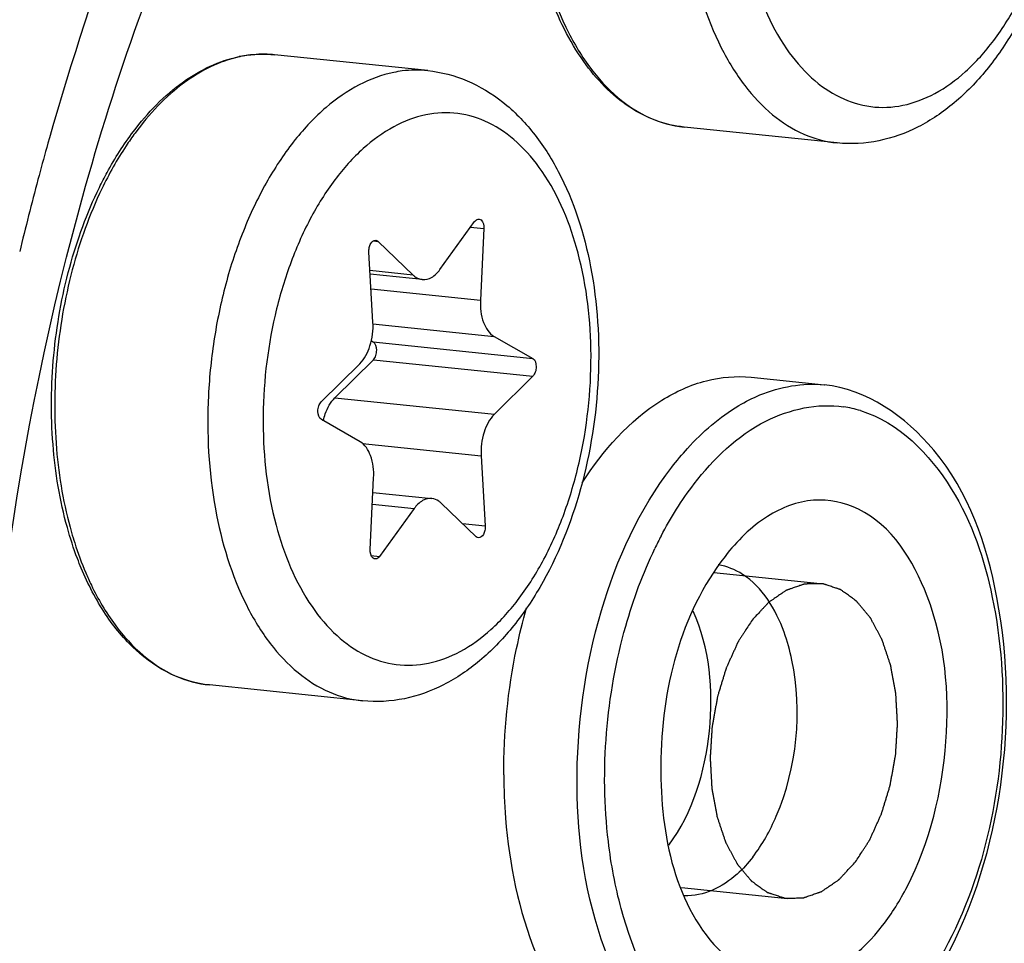
# Model space of a CAD drawing. Units: millimetres. Extents: x 0 to 594, y 0 to 420.
# Drawn here: x 212 to 215, y 67 to 70 of the extents above; entities that cross this region are included whole.
import ezdxf

# ---------------------------------------------------------------- set-up
doc = ezdxf.new("R2010")
doc.units = ezdxf.units.MM
doc.header["$LTSCALE"] = 32.67
doc.layers.get('0').update_dxf_attribs({"linetype": 'CONTINUOUS'})
doc.layers.add('02___PRT_ALL_AXES', color=7, linetype='CONTINUOUS')

msp = doc.modelspace()

# ---------------------------------------------------------------- linework, layer by layer
at = {"color": 9, "linetype": 'CONTINUOUS'}
for p, q in [((212.771418, 69.948382), (212.770213, 69.948454)), ((212.07426, 69.685228), (212.069462, 69.668252)), ((212.069462, 69.668252), (212.065517, 69.654199)), ((213.404399, 69.402932), (213.446387, 69.398588)), ((213.097138, 69.359745), (213.112247, 69.358182)), ((213.222894, 69.251968), (213.086693, 69.266059)), ((213.090021, 69.208329), (213.435723, 69.172564)), ((213.09626, 69.097997), (213.478737, 69.058426)), ((213.097203, 69.040612), (213.600934, 68.988498)), ((213.097465, 68.984585), (213.601196, 68.93247)), ((212.976154, 68.864775), (213.479885, 68.812661)), ((213.063513, 68.719881), (213.438019, 68.681136)), ((213.094466, 68.528418), (213.226338, 68.514774)), ((213.37872, 68.467364), (213.450772, 68.459909)), ((213.090958, 68.36616), (213.116894, 68.363476))]:
    msp.add_line(p, q, dxfattribs=at)
at = {"color": 7, "linetype": 'CONTINUOUS'}
for p, q in [((213.307774, 69.269355), (213.417218, 69.420653)), ((213.446387, 69.398588), (213.435723, 69.172564)), ((213.112247, 69.358182), (213.222894, 69.251968)), ((213.096093, 69.102993), (213.08334, 69.32422)), ((213.251997, 69.237605), (213.087351, 69.254638)), ((213.478737, 69.058426), (213.600934, 68.988498)), ((213.091054, 69.044131), (213.097203, 69.040612)), ((212.932916, 68.85166), (213.054227, 68.971469)), ((213.097465, 68.984585), (212.976154, 68.864775)), ((213.601196, 68.93247), (213.479885, 68.812661)), ((214.290995, 68.929334), (214.522715, 68.905361)), ((213.055375, 68.725703), (212.933178, 68.795632)), ((213.438019, 68.681136), (213.450772, 68.459909)), ((213.087725, 68.385542), (213.098389, 68.611566)), ((213.096228, 68.565756), (213.282115, 68.546525)), ((213.421865, 68.425947), (213.311218, 68.532162)), ((213.226338, 68.514774), (213.116894, 68.363476))]:
    msp.add_line(p, q, dxfattribs=at)
at = {"color": 2, "linetype": 'CONTINUOUS'}
for p, q in [((214.173102, 68.313195), (214.508771, 68.278467)), ((214.070587, 67.318463), (214.405863, 67.283777))]:
    msp.add_line(p, q, dxfattribs=at)
at = {"color": 7, "linetype": 'CONTINUOUS'}
for centre, radius, start, end in [((212.751585, 69.558776), 0.390563, 100.862534, 101.576824), ((212.750967, 69.562019), 0.387263, 99.689971, 100.863138), ((215.318672, 67.68179), 1.809393, 180.249993, 184.562832)]:
    msp.add_arc(centre, radius, start, end, dxfattribs=at)
at = {"color": 9, "linetype": 'CONTINUOUS'}
for centre, radius, start, end in [((212.753672, 69.572755), 0.376536, 101.576976, 102.303769), ((212.750327, 69.605905), 0.343126, 84.09364, 86.475832), ((220.852713, 67.195417), 9.124714, 164.3676304, 165.0234182), ((220.980128, 67.161651), 9.256527, 165.0253251, 166.4782493), ((214.528107, 68.469521), 0.370481, 73.052651, 81.481208), ((215.165758, 67.821368), 1.308456, 152.379625, 154.29152), ((213.053077, 68.681118), 0.93975, 203.12534, 205.742176)]:
    msp.add_arc(centre, radius, start, end, dxfattribs=at)
at = {"color": 7, "linetype": 'CONTINUOUS'}
for points, knots in [([(201.781814, 65.072831), (201.766906, 68.263972), (202.354514, 73.026453), (204.297576, 78.891571), (206.229953, 82.729237), (208.569219, 85.879507), (211.22789, 88.200564), (214.112356, 89.566439), (216.139901, 89.750859), (217.086703, 89.652903)], [0, 0, 0, 0, 0.30072781, 0.44558449, 0.5809519, 0.70387216, 0.81317222, 0.91029961, 1, 1, 1, 1]), ([(202.084052, 65.041563), (202.06934, 68.190802), (202.641929, 72.892066), (204.535515, 78.695392), (206.421912, 82.509631), (208.708862, 85.662167), (211.311964, 88.014982), (214.140345, 89.447427), (216.144599, 89.706229), (217.086479, 89.64681)], [0, 0, 0, 0, 0.29959717, 0.44412748, 0.5794755, 0.70270844, 0.81256099, 0.91021885, 1, 1, 1, 1]), ([(210.010501, 66.758412), (210.005002, 67.935553), (210.221758, 69.692328), (210.938511, 71.855841), (211.651323, 73.271472), (212.514226, 74.433538), (213.494952, 75.289725), (214.558968, 75.793566), (215.306885, 75.861594), (215.656139, 75.825461)], [0, 0, 0, 0, 0.30072781, 0.44558449, 0.5809519, 0.70387216, 0.81317222, 0.91029961, 1, 1, 1, 1]), ([(210.31274, 66.727143), (210.307436, 67.862512), (210.509362, 69.558213), (211.177301, 71.659599), (211.844614, 73.050995), (212.655651, 74.213963), (213.581214, 75.099954), (214.589444, 75.667329), (215.31268, 75.807303), (215.656267, 75.809001)], [0, 0, 0, 0, 0.29762589, 0.44156554, 0.57683613, 0.70055637, 0.81132767, 0.90993197, 1, 1, 1, 1]), ([(214.768293, 71.658402), (214.81087, 71.653997), (214.896058, 71.631697), (215.010267, 71.56224), (215.107383, 71.462887), (215.215386, 71.293027), (215.298488, 71.030531), (215.319258, 70.687141), (215.265367, 70.341351), (215.15937, 70.07558), (215.039482, 69.899292), (214.937568, 69.79368), (214.822664, 69.715459), (214.737367, 69.684559), (214.694513, 69.67578)], [0, 0, 0, 0, 0.05196418, 0.10503363, 0.16039998, 0.21914814, 0.34804373, 0.48936913, 0.63358526, 0.76977544, 0.83258294, 0.89143889, 0.94689406, 1, 1, 1, 1]), ([(211.857799, 67.07987), (211.853945, 67.904938), (212.015475, 69.130705), (212.546019, 70.609612), (212.908832, 71.263305), (213.111604, 71.551444)], [0, 0, 0, 0, 0.52635907, 0.77522669, 1, 1, 1, 1]), ([(214.078896, 69.71905), (214.048855, 69.722158), (213.988344, 69.736353), (213.872098, 69.796108), (213.745715, 69.92877), (213.642044, 70.144113), (213.583372, 70.40381), (213.573508, 70.688061), (213.612805, 70.974424), (213.698047, 71.239612), (213.786748, 71.397845), (213.83833, 71.46613)], [0, 0, 0, 0, 0.04499969, 0.09147801, 0.19311528, 0.310917, 0.44397195, 0.58702406, 0.73254258, 0.87248898, 1, 1, 1, 1]), ([(213.505071, 45.763923), (214.440218, 45.747781), (216.415668, 46.088539), (219.180033, 47.593057), (221.719875, 49.979534), (223.947361, 53.132699), (225.781621, 56.918849), (227.619314, 62.650688), (228.17492, 67.281819), (228.160432, 70.383099)], [0, 0, 0, 0, 0.08995391, 0.18824249, 0.29871583, 0.42228249, 0.55758438, 0.70172219, 1, 1, 1, 1]), ([(212.339335, 69.705013), (212.384082, 69.764232), (212.481139, 69.866091), (212.610165, 69.928481), (212.673206, 69.941394)], [0, 0, 0, 0, 0.5356264, 1, 1, 1, 1]), ([(213.269218, 69.897179), (213.311794, 69.892774), (213.396983, 69.870473), (213.511191, 69.801016), (213.608307, 69.701663), (213.71631, 69.531804), (213.799412, 69.269308), (213.820182, 68.925917), (213.766291, 68.580127), (213.660294, 68.314357), (213.540407, 68.138068), (213.438493, 68.032456), (213.323588, 67.954236), (213.238292, 67.923335), (213.195437, 67.914557)], [0, 0, 0, 0, 0.05196418, 0.10503363, 0.16039998, 0.21914814, 0.34804373, 0.48936913, 0.63358526, 0.76977544, 0.83258294, 0.89143889, 0.94689406, 1, 1, 1, 1]), ([(212.231961, 69.528372), (212.239821, 69.544433), (212.271456, 69.60571), (212.30854, 69.664258), (212.339335, 69.705013)], [0, 0, 0, 0, 0.25928575, 1, 1, 1, 1]), ([(212.130692, 68.454558), (212.106888, 68.540132), (212.076999, 68.721702), (212.080282, 68.999699), (212.129238, 69.274123), (212.192592, 69.44792), (212.231961, 69.528372)], [0, 0, 0, 0, 0.24244153, 0.49862112, 0.75552481, 1, 1, 1, 1]), ([(213.417218, 69.420653), (213.418163, 69.421959), (213.421625, 69.426126), (213.427318, 69.428987), (213.43116, 69.42859)], [0, 0, 0, 0, 0.29444896, 1, 1, 1, 1]), ([(213.43116, 69.42859), (213.433458, 69.428352), (213.444765, 69.422731), (213.446837, 69.408125), (213.446387, 69.398588)], [0, 0, 0, 0, 0.19481104, 1, 1, 1, 1]), ([(213.08334, 69.32422), (213.083067, 69.328963), (213.08396, 69.338382), (213.088603, 69.352837), (213.09865, 69.36243), (213.104978, 69.361773)], [0, 0, 0, 0, 0.30455162, 0.59206286, 1, 1, 1, 1]), ([(213.252025, 69.237602), (213.261943, 69.236581), (213.284917, 69.242898), (213.300641, 69.259494), (213.307774, 69.269355)], [0, 0, 0, 0, 0.45029779, 1, 1, 1, 1]), ([(213.222894, 69.251968), (213.225007, 69.24994), (213.233358, 69.242887), (213.244058, 69.238421), (213.252025, 69.237602)], [0, 0, 0, 0, 0.26776568, 1, 1, 1, 1]), ([(213.435723, 69.172564), (213.434603, 69.148817), (213.438695, 69.106486), (213.462929, 69.067473), (213.478737, 69.058426)], [0, 0, 0, 0, 0.56620914, 1, 1, 1, 1]), ([(213.054227, 68.971469), (213.069788, 68.986838), (213.091855, 69.030603), (213.097535, 69.077987), (213.096093, 69.102993)], [0, 0, 0, 0, 0.46614226, 1, 1, 1, 1]), ([(213.097465, 68.984585), (213.101052, 68.988128), (213.106336, 68.998236), (213.109559, 69.017598), (213.105303, 69.035977), (213.097203, 69.040612)], [0, 0, 0, 0, 0.24979294, 0.53763319, 1, 1, 1, 1]), ([(213.600934, 68.988498), (213.609034, 68.983862), (213.61329, 68.965483), (213.610067, 68.946122), (213.604783, 68.936013), (213.601196, 68.93247)], [0, 0, 0, 0, 0.4623667, 0.75020762, 1, 1, 1, 1]), ([(213.756645, 68.596294), (213.822373, 68.697747), (213.941013, 68.832904), (214.143231, 68.925584), (214.243885, 68.934204), (214.290994, 68.92933)], [0, 0, 0, 0, 0.55110614, 0.78408576, 1, 1, 1, 1]), ([(214.903458, 67.092217), (214.995497, 67.261585), (215.11037, 67.644517), (215.101494, 68.20945), (214.934298, 68.696784), (214.65519, 68.89205), (214.521742, 68.905393)], [0, 0, 0, 0, 0.27824273, 0.56268235, 0.8064121, 1, 1, 1, 1]), ([(212.933178, 68.795632), (212.925078, 68.800267), (212.920822, 68.818647), (212.924045, 68.838008), (212.929329, 68.848117), (212.932916, 68.85166)], [0, 0, 0, 0, 0.4623667, 0.75020762, 1, 1, 1, 1]), ([(212.939296, 68.792129), (212.94098, 68.799454), (212.948544, 68.825639), (212.962054, 68.850849), (212.976154, 68.864775)], [0, 0, 0, 0, 0.27496805, 1, 1, 1, 1]), ([(213.479885, 68.812661), (213.464324, 68.797292), (213.442257, 68.753526), (213.436577, 68.706143), (213.438019, 68.681136)], [0, 0, 0, 0, 0.46614226, 1, 1, 1, 1]), ([(213.098389, 68.611566), (213.099509, 68.635313), (213.095417, 68.677644), (213.071183, 68.716657), (213.055375, 68.725703)], [0, 0, 0, 0, 0.56621007, 1, 1, 1, 1]), ([(214.286106, 59.63047), (214.635361, 59.594336), (215.383278, 59.662364), (216.447294, 60.166206), (217.428019, 61.022393), (218.290923, 62.184458), (219.003734, 63.600089), (219.720487, 65.763602), (219.937243, 67.520377), (219.931744, 68.697519)], [0, 0, 0, 0, 0.08970039, 0.18682778, 0.29612784, 0.4190481, 0.55441551, 0.69927219, 1, 1, 1, 1]), ([(213.282088, 68.546528), (213.27217, 68.547548), (213.249196, 68.541232), (213.233471, 68.524636), (213.226338, 68.514774)], [0, 0, 0, 0, 0.45029691, 1, 1, 1, 1]), ([(213.311218, 68.532162), (213.309105, 68.53419), (213.300754, 68.541243), (213.290054, 68.545708), (213.282088, 68.546528)], [0, 0, 0, 0, 0.26776601, 1, 1, 1, 1]), ([(214.783376, 67.320757), (214.856043, 67.461333), (214.931267, 67.775844), (214.894196, 68.205593), (214.706511, 68.507529), (214.483495, 68.555694), (214.386146, 68.517356), (214.342816, 68.490042)], [0, 0, 0, 0, 0.29940899, 0.59146583, 0.81185807, 0.9030894, 1, 1, 1, 1]), ([(212.174717, 68.326467), (212.170478, 68.33664), (212.1538, 68.378618), (212.139842, 68.421663), (212.130692, 68.454558)], [0, 0, 0, 0, 0.24402045, 1, 1, 1, 1]), ([(213.450772, 68.459909), (213.451045, 68.455167), (213.450152, 68.445748), (213.445509, 68.431292), (213.435462, 68.421699), (213.429134, 68.422357)], [0, 0, 0, 0, 0.30455162, 0.59206286, 1, 1, 1, 1]), ([(213.102952, 68.35554), (213.100654, 68.355777), (213.089347, 68.361399), (213.087275, 68.376005), (213.087725, 68.385542)], [0, 0, 0, 0, 0.19481104, 1, 1, 1, 1]), ([(213.116894, 68.363476), (213.115949, 68.36217), (213.112487, 68.358004), (213.106794, 68.355143), (213.102952, 68.35554)], [0, 0, 0, 0, 0.29444896, 1, 1, 1, 1]), ([(214.208323, 68.363793), (214.067592, 68.181327), (213.952657, 67.735556), (214.050639, 67.255161), (214.2, 67.110777)], [0, 0, 0, 0, 0.52589577, 1, 1, 1, 1]), ([(212.57982, 67.957827), (212.537836, 67.96217), (212.452283, 67.987042), (212.339257, 68.066808), (212.243794, 68.182848), (212.195763, 68.275964), (212.174717, 68.326467)], [0, 0, 0, 0, 0.22088532, 0.45545888, 0.71367634, 1, 1, 1, 1]), ([(214.41965, 68.036518), (214.413434, 68.066447), (214.385913, 68.167242), (214.326713, 68.266602), (214.263769, 68.30707)], [0, 0, 0, 0, 0.29001879, 1, 1, 1, 1]), ([(213.509297, 67.673896), (213.508672, 67.80766), (213.526785, 67.986325), (213.569454, 68.158951), (213.581598, 68.201231)], [0, 0, 0, 0, 0.7525268, 1, 1, 1, 1]), ([(214.031215, 67.45225), (214.106473, 67.555016), (214.184524, 67.809664), (214.160143, 68.074992), (214.107315, 68.19082)], [0, 0, 0, 0, 0.50013669, 1, 1, 1, 1]), ([(214.296145, 67.41468), (214.326498, 67.454034), (214.430721, 67.643461), (214.453197, 67.874968), (214.41965, 68.036518)], [0, 0, 0, 0, 0.23148557, 1, 1, 1, 1]), ([(213.515014, 67.537849), (213.526736, 67.391584), (213.579595, 67.126565), (213.722062, 66.88787), (213.811681, 66.807406)], [0, 0, 0, 0, 0.54920532, 1, 1, 1, 1]), ([(214.296145, 67.41468), (214.281191, 67.39529), (214.225709, 67.332643), (214.139876, 67.289486), (214.080034, 67.292588)], [0, 0, 0, 0, 0.29009543, 1, 1, 1, 1]), ([(214.2, 67.110777), (214.234043, 67.077867), (214.312963, 67.024403), (214.515475, 67.009292), (214.643653, 67.117211), (214.706311, 67.198451)], [0, 0, 0, 0, 0.24390313, 0.47152008, 1, 1, 1, 1])]:
    msp.add_open_spline(points, degree=3, knots=knots, dxfattribs=at)
at = {"color": 9, "linetype": 'CONTINUOUS'}
for points, knots in [([(226.135991, 70.022992), (226.128198, 71.691101), (225.859165, 74.903055), (224.661345, 79.333551), (222.757251, 82.960813), (220.557892, 85.176241), (218.582442, 86.192408), (217.068515, 86.576215), (215.512302, 86.592398), (213.369736, 86.112955), (210.734384, 84.522862), (209.084914, 82.631549), (208.317576, 81.541135)], [0, 0, 0, 0, 0.16232707, 0.31191323, 0.44377769, 0.55715102, 0.60867482, 0.65830986, 0.70774905, 0.75871906, 0.87025089, 1, 1, 1, 1]), ([(208.317649, 81.541178), (209.083597, 82.625063), (210.729591, 84.504468), (213.357386, 86.080897), (215.49237, 86.55259), (217.042885, 86.5324), (218.550913, 86.146326), (220.518417, 85.129449), (222.708244, 82.918157), (224.604148, 79.301109), (225.796746, 74.884825), (226.064627, 71.683668), (226.072393, 70.021269)], [0, 0, 0, 0, 0.12961457, 0.24104922, 0.29199713, 0.34143461, 0.39108627, 0.44263986, 0.5560893, 0.68801983, 0.83764906, 1, 1, 1, 1]), ([(212.063122, 85.037363), (212.822185, 85.511396), (214.427818, 86.233172), (217.05085, 86.371552), (219.539904, 85.462711), (221.708645, 83.626684), (223.48341, 81.013451), (225.320189, 76.496974), (225.814571, 72.639136), (225.826908, 69.998275)], [0, 0, 0, 0, 0.10741062, 0.20688987, 0.3074657, 0.4176961, 0.54255361, 0.68303435, 1, 1, 1, 1]), ([(218.5322, 68.410833), (218.529732, 68.939107), (218.441684, 69.954069), (218.048462, 71.345767), (217.424482, 72.467808), (216.702594, 73.126265), (216.062728, 73.395443), (215.574877, 73.472058), (215.07826, 73.426507), (214.398401, 73.198728), (213.58424, 72.595035), (213.089528, 71.929636), (212.862598, 71.55032)], [0, 0, 0, 0, 0.16118401, 0.30896308, 0.43816935, 0.54857289, 0.59899363, 0.64808426, 0.6977219, 0.74968231, 0.86513596, 1, 1, 1, 1]), ([(218.04123, 68.364845), (218.039074, 68.826166), (217.964572, 69.714576), (217.633801, 70.940157), (217.105704, 71.943845), (216.40107, 72.657972), (215.541944, 72.999423), (214.62822, 72.890748), (213.781488, 72.376185), (213.324022, 71.85327), (213.111714, 71.551594)], [0, 0, 0, 0, 0.16247664, 0.31224705, 0.44429792, 0.55783466, 0.6585007, 0.75839705, 0.8700771, 1, 1, 1, 1]), ([(214.660765, 71.652824), (214.623012, 71.645091), (214.546072, 71.616426), (214.440582, 71.542532), (214.343478, 71.439492), (214.257604, 71.310838), (214.185484, 71.160769), (214.129424, 70.9942), (214.091236, 70.816614), (214.066176, 70.575535), (214.081884, 70.285585), (214.161731, 70.019611), (214.26433, 69.850932), (214.352418, 69.756617), (214.452568, 69.692771), (214.526302, 69.672763), (214.562477, 69.66902)], [0, 0, 0, 0, 0.04774679, 0.10019157, 0.15831372, 0.22216673, 0.29111157, 0.364017, 0.43942678, 0.51569891, 0.66383684, 0.7964288, 0.85462611, 0.90714237, 0.95493944, 1, 1, 1, 1]), ([(212.84176, 71.515234), (212.761396, 71.378925), (212.446151, 70.795783), (212.211875, 70.170365), (212.07426, 69.685228)], [0, 0, 0, 0, 0.2388416, 1, 1, 1, 1]), ([(214.762088, 71.518762), (214.726935, 71.511562), (214.655176, 71.484006), (214.557775, 71.412466), (214.469081, 71.312704), (214.391987, 71.188511), (214.329031, 71.044401), (214.266519, 70.831104), (214.235611, 70.552292), (214.271868, 70.235635), (214.364795, 70.005568), (214.475346, 69.873808), (214.566936, 69.809187), (214.66806, 69.777888), (214.737125, 69.781045), (214.770175, 69.787814)], [0, 0, 0, 0, 0.04867866, 0.10252073, 0.16254354, 0.22867217, 0.30003638, 0.37522009, 0.52959389, 0.67688032, 0.80426292, 0.8589427, 0.90823956, 0.95423444, 1, 1, 1, 1]), ([(214.770175, 69.787814), (214.805328, 69.795015), (214.877087, 69.82257), (214.974488, 69.894111), (215.063182, 69.993872), (215.140276, 70.118065), (215.203232, 70.262176), (215.265744, 70.475472), (215.296652, 70.754285), (215.260395, 71.070942), (215.167469, 71.301009), (215.056917, 71.432769), (214.965327, 71.49739), (214.864203, 71.528689), (214.795138, 71.525532), (214.762088, 71.518762)], [0, 0, 0, 0, 0.04867866, 0.10252073, 0.16254354, 0.22867217, 0.30003638, 0.37522009, 0.52959389, 0.67688032, 0.80426292, 0.8589427, 0.90823956, 0.95423444, 1, 1, 1, 1]), ([(213.843488, 71.461263), (213.773339, 71.366102), (213.662144, 71.138479), (213.583154, 70.764295), (213.588909, 70.38297), (213.654746, 70.139709), (213.705666, 70.034187)], [0, 0, 0, 0, 0.23806182, 0.50146569, 0.76406765, 1, 1, 1, 1]), ([(204.034769, 60.448786), (204.379094, 58.43613), (205.197852, 55.555441), (207.072279, 52.276259), (208.691377, 50.397263), (210.541262, 49.06637), (212.571028, 48.348959), (214.696074, 48.293864), (216.814756, 48.897326), (218.849359, 50.112493), (221.491348, 52.584799), (224.180291, 56.951722), (226.172516, 63.190157), (226.637795, 67.749983), (226.626961, 70.06898)], [0, 0, 0, 0, 0.13857611, 0.19980076, 0.25523049, 0.30562995, 0.35274273, 0.39913262, 0.44756833, 0.50026278, 0.55847739, 0.69168467, 0.84261643, 1, 1, 1, 1]), ([(205.630634, 55.569485), (205.948493, 54.832241), (206.651173, 53.455622), (207.964042, 51.660669), (209.465795, 50.266849), (211.125529, 49.317679), (212.900857, 48.852423), (214.73191, 48.893926), (216.5547, 49.434948), (218.318071, 50.446822), (219.982796, 51.894046), (222.097348, 54.442863), (224.219451, 58.492628), (225.785402, 64.041425), (226.145377, 68.013911), (226.135991, 70.022992)], [0, 0, 0, 0, 0.06384571, 0.1224019, 0.17598898, 0.22559903, 0.27292042, 0.32012863, 0.36942506, 0.42256061, 0.48059837, 0.54392074, 0.68501125, 0.84022777, 1, 1, 1, 1]), ([(226.072393, 70.021269), (226.081748, 68.018826), (225.72328, 64.059308), (224.163705, 58.527832), (222.050157, 54.489569), (219.943937, 51.946356), (218.285501, 50.501148), (216.528595, 49.489207), (214.712203, 48.945863), (212.88708, 48.899716), (211.116794, 49.358233), (209.461024, 50.298977), (207.962131, 51.682997), (206.650956, 53.467038), (205.948586, 54.836097), (205.630695, 55.569435)], [0, 0, 0, 0, 0.15978084, 0.31501989, 0.45615948, 0.51951629, 0.57759241, 0.63076532, 0.68009081, 0.72731145, 0.77462259, 0.82419895, 0.87773317, 0.93622423, 1, 1, 1, 1]), ([(213.705666, 70.034187), (213.726831, 69.990325), (213.773852, 69.909915), (213.863362, 69.810953), (213.965869, 69.743857), (214.041725, 69.722896), (214.078896, 69.71905)], [0, 0, 0, 0, 0.28705355, 0.54543048, 0.77974231, 1, 1, 1, 1]), ([(225.826908, 69.998275), (225.836096, 68.031466), (225.485325, 64.141793), (223.958498, 58.704634), (221.889004, 54.730533), (219.825896, 52.220972), (218.20029, 50.790055), (216.477353, 49.782019), (214.694907, 49.231335), (212.901862, 49.166193), (211.159766, 49.594945), (209.52726, 50.496922), (208.046398, 51.834658), (206.747662, 53.566157), (206.049485, 54.898266), (205.732784, 55.612406)], [0, 0, 0, 0, 0.15981822, 0.31515023, 0.45649487, 0.51999612, 0.57823369, 0.63156443, 0.68101345, 0.72828817, 0.77555805, 0.82499378, 0.87830551, 0.93652111, 1, 1, 1, 1]), ([(212.673434, 69.940643), (212.611441, 69.927122), (212.483964, 69.862882), (212.388744, 69.760159), (212.344492, 69.700147)], [0, 0, 0, 0, 0.45974006, 1, 1, 1, 1]), ([(212.770213, 69.948454), (212.747227, 69.949788), (212.716149, 69.948445), (212.685758, 69.943198), (212.678107, 69.941631)], [0, 0, 0, 0, 0.74672658, 1, 1, 1, 1]), ([(213.161689, 69.891601), (213.123936, 69.883868), (213.046996, 69.855203), (212.941506, 69.781309), (212.844403, 69.678268), (212.758529, 69.549614), (212.686408, 69.399545), (212.630349, 69.232976), (212.59216, 69.05539), (212.5671, 68.814312), (212.582809, 68.524362), (212.662656, 68.258387), (212.765255, 68.089708), (212.853343, 67.995393), (212.953493, 67.931548), (213.027227, 67.911539), (213.063402, 67.907796)], [0, 0, 0, 0, 0.04774679, 0.10019157, 0.15831372, 0.22216673, 0.29111157, 0.364017, 0.43942678, 0.51569891, 0.66383684, 0.7964288, 0.85462611, 0.90714237, 0.95493944, 1, 1, 1, 1]), ([(213.269184, 69.897183), (213.242486, 69.899942), (213.206096, 69.899368), (213.170622, 69.893431), (213.161689, 69.891601)], [0, 0, 0, 0, 0.74641154, 1, 1, 1, 1]), ([(213.263013, 69.757539), (213.22786, 69.750338), (213.1561, 69.722783), (213.0587, 69.651242), (212.970005, 69.551481), (212.892912, 69.427288), (212.829955, 69.283177), (212.767444, 69.069881), (212.736535, 68.791069), (212.772792, 68.474411), (212.865719, 68.244344), (212.97627, 68.112584), (213.06786, 68.047963), (213.168985, 68.016664), (213.23805, 68.019821), (213.271099, 68.026591)], [0, 0, 0, 0, 0.04867866, 0.10252073, 0.16254354, 0.22867217, 0.30003638, 0.37522009, 0.52959389, 0.67688032, 0.80426292, 0.8589427, 0.90823956, 0.95423444, 1, 1, 1, 1]), ([(213.271099, 68.026591), (213.306252, 68.033792), (213.378012, 68.061347), (213.475412, 68.132887), (213.564107, 68.232649), (213.6412, 68.356842), (213.704157, 68.500952), (213.766668, 68.714249), (213.797577, 68.993061), (213.76132, 69.309719), (213.668393, 69.539785), (213.557842, 69.671545), (213.466252, 69.736167), (213.365127, 69.767466), (213.296062, 69.764309), (213.263013, 69.757539)], [0, 0, 0, 0, 0.04867866, 0.10252073, 0.16254354, 0.22867217, 0.30003638, 0.37522009, 0.52959389, 0.67688032, 0.80426292, 0.8589427, 0.90823956, 0.95423444, 1, 1, 1, 1]), ([(212.344492, 69.700147), (212.334747, 69.686931), (212.295672, 69.630905), (212.262241, 69.571023), (212.239756, 69.524286)], [0, 0, 0, 0, 0.24047299, 1, 1, 1, 1]), ([(212.239756, 69.524286), (212.200466, 69.442618), (212.137471, 69.266379), (212.089569, 68.988621), (212.087897, 68.708056), (212.119234, 68.525246), (212.143864, 68.439374)], [0, 0, 0, 0, 0.24496115, 0.50236613, 0.75853434, 1, 1, 1, 1]), ([(214.251718, 68.839669), (214.273179, 68.852386), (214.356414, 68.894995), (214.453571, 68.91233), (214.521817, 68.905449)], [0, 0, 0, 0, 0.26669145, 1, 1, 1, 1]), ([(214.039892, 68.645272), (214.055645, 68.665696), (214.117191, 68.739468), (214.191199, 68.803808), (214.251718, 68.839669)], [0, 0, 0, 0, 0.26829206, 1, 1, 1, 1]), ([(214.110657, 68.592341), (214.172067, 68.671963), (214.307593, 68.805417), (214.500784, 68.848175), (214.582987, 68.835915)], [0, 0, 0, 0, 0.54747605, 1, 1, 1, 1]), ([(214.636099, 68.823913), (214.75668, 68.787225), (214.949418, 68.591086), (215.07232, 68.220532), (215.109475, 67.684188), (214.998527, 67.260928), (214.848832, 67.032982)], [0, 0, 0, 0, 0.19075755, 0.3758293, 0.58726545, 1, 1, 1, 1]), ([(214.058529, 66.770337), (213.950695, 66.860404), (213.78713, 67.149663), (213.716149, 67.65137), (213.787097, 68.181449), (213.937292, 68.512245), (214.039892, 68.645272)], [0, 0, 0, 0, 0.20996955, 0.47098307, 0.74893831, 1, 1, 1, 1]), ([(212.143864, 68.439374), (212.147047, 68.428277), (212.160086, 68.385174), (212.175677, 68.342829), (212.188838, 68.312037)], [0, 0, 0, 0, 0.25637228, 1, 1, 1, 1]), ([(212.12507, 64.417265), (212.290512, 63.93912), (212.612526, 63.269018), (213.234265, 62.569212), (213.73773, 62.205513), (214.285859, 61.99497), (214.860599, 61.948606), (215.439482, 62.067862), (216.003237, 62.344462), (216.537811, 62.766493), (217.221139, 63.535279), (217.909354, 64.789347), (218.417789, 66.526706), (218.535159, 67.777429), (218.5322, 68.410833)], [0, 0, 0, 0, 0.12724561, 0.18298462, 0.23405607, 0.28194729, 0.3288185, 0.37707612, 0.42879523, 0.48534094, 0.54730541, 0.68643115, 0.84070071, 1, 1, 1, 1]), ([(212.368235, 64.366155), (212.536289, 63.97637), (212.933448, 63.287939), (213.708062, 62.683361), (214.379811, 62.507863), (214.886389, 62.51931), (215.390726, 62.669081), (215.8786, 62.949105), (216.339175, 63.349596), (216.924184, 64.054897), (217.511213, 65.175412), (217.944297, 66.71041), (218.043825, 67.809212), (218.04123, 68.364845)], [0, 0, 0, 0, 0.12214162, 0.22478638, 0.27216117, 0.31942349, 0.36877739, 0.42197574, 0.48008259, 0.54348085, 0.68473892, 0.8401141, 1, 1, 1, 1]), ([(212.20659, 68.272964), (212.227756, 68.229101), (212.274776, 68.148691), (212.364287, 68.04973), (212.466793, 67.982634), (212.542649, 67.961672), (212.57982, 67.957826)], [0, 0, 0, 0, 0.28705355, 0.54543048, 0.77974231, 1, 1, 1, 1]), ([(213.880215, 67.25223), (213.861367, 67.321345), (213.806558, 67.616166), (213.832893, 67.924852), (213.894827, 68.143852)], [0, 0, 0, 0, 0.23941167, 1, 1, 1, 1]), ([(214.176381, 66.786107), (214.142223, 66.808078), (213.999019, 66.930558), (213.918607, 67.111448), (213.880215, 67.25223)], [0, 0, 0, 0, 0.21772302, 1, 1, 1, 1])]:
    msp.add_open_spline(points, degree=3, knots=knots, dxfattribs=at)
at = {"color": 7, "linetype": 'CONTINUOUS'}
for points in [[(212.685784, 69.943756), (212.718613, 69.949361), (212.752509, 69.950636), (212.785636, 69.947209)], [(214.694513, 69.67578), (214.65134, 69.666937), (214.606313, 69.664485), (214.562477, 69.66902)], [(213.104978, 69.361773), (213.107666, 69.361493), (213.110297, 69.360054), (213.112247, 69.358182)], [(214.342816, 68.490042), (214.290801, 68.457252), (214.245876, 68.412482), (214.208323, 68.363793)], [(213.429134, 68.422357), (213.426446, 68.422637), (213.423815, 68.424076), (213.421865, 68.425947)], [(214.263769, 68.30707), (214.240723, 68.321888), (214.214187, 68.332608), (214.187094, 68.33669)], [(213.195437, 67.914557), (213.152264, 67.905713), (213.107237, 67.903262), (213.063402, 67.907797)], [(214.706311, 67.198451), (214.73574, 67.236608), (214.761248, 67.277951), (214.783376, 67.320757)]]:
    msp.add_open_spline(points, degree=3, dxfattribs=at)
at = {"color": 9, "linetype": 'CONTINUOUS'}
for points in [[(214.006415, 68.427982), (214.036499, 68.485462), (214.071035, 68.54097), (214.110657, 68.592341)], [(213.894827, 68.143852), (213.918576, 68.227828), (213.948956, 68.310339), (213.986822, 68.388966)]]:
    msp.add_open_spline(points, degree=3, dxfattribs=at)
at = {"color": 2, "linetype": 'CONTINUOUS'}
for points in [[(214.620451, 67.399372), (214.62419, 67.405161), (214.631667, 67.416738), (214.641013, 67.43121), (214.64849, 67.442787), (214.653162, 67.450024), (214.656902, 67.45581), (214.659701, 67.460159), (214.662052, 67.463755), (214.663892, 67.466693), (214.665384, 67.468729), (214.666449, 67.471407), (214.668017, 67.474752), (214.669927, 67.479012), (214.67224, 67.48409), (214.675317, 67.490872), (214.679165, 67.499346), (214.683783, 67.509516), (214.688399, 67.519686), (214.69302, 67.529853), (214.696856, 67.538339), (214.699571, 67.544251), (214.701076, 67.547674), (214.702336, 67.550116), (214.703093, 67.553033), (214.704278, 67.556757), (214.70627, 67.563352), (214.709158, 67.572731), (214.712605, 67.584004), (214.716057, 67.595273), (214.719507, 67.606543), (214.722963, 67.617809), (214.725826, 67.62721), (214.727862, 67.633767), (214.728975, 67.63755), (214.729953, 67.640287), (214.730383, 67.643406), (214.731147, 67.647432), (214.732395, 67.65454), (214.734224, 67.664661), (214.7364, 67.67682), (214.738581, 67.688975), (214.740759, 67.701132), (214.742944, 67.713288), (214.744745, 67.723418), (214.746043, 67.730509), (214.746727, 67.734561), (214.747402, 67.7376), (214.747459, 67.740639), (214.747751, 67.74469), (214.748162, 67.751781), (214.748801, 67.76191), (214.749545, 67.774064), (214.750295, 67.786219), (214.751042, 67.798374), (214.751796, 67.810529), (214.752405, 67.820655), (214.752868, 67.82775), (214.753076, 67.831794), (214.753391, 67.834856), (214.753098, 67.837808), (214.75292, 67.841782), (214.752509, 67.848718), (214.751973, 67.858637), (214.751308, 67.870535), (214.750649, 67.882434), (214.749987, 67.894332), (214.749331, 67.906234), (214.748767, 67.916142), (214.748407, 67.923096), (214.748146, 67.927042), (214.748106, 67.930081), (214.74747, 67.932814), (214.746829, 67.936565), (214.745611, 67.943079), (214.743922, 67.952412), (214.741873, 67.963599), (214.73983, 67.97479), (214.737784, 67.985979), (214.735744, 67.997172), (214.734026, 68.006487), (214.732859, 68.013033), (214.732137, 68.016734), (214.731751, 68.01962), (214.730771, 68.022087), (214.729671, 68.025523), (214.727649, 68.031468), (214.724812, 68.039996), (214.721386, 68.050214), (214.717966, 68.060437), (214.714544, 68.070658), (214.711693, 68.079176), (214.709411, 68.08599), (214.707703, 68.091103), (214.706271, 68.095354), (214.705283, 68.098351), (214.704697, 68.100029), (214.70432, 68.101385), (214.7037, 68.10237), (214.702959, 68.103813), (214.701622, 68.106278), (214.699732, 68.109831), (214.697456, 68.114082), (214.694424, 68.119754), (214.690633, 68.126842), (214.686085, 68.135348), (214.681536, 68.143855), (214.677746, 68.150944), (214.674713, 68.156614), (214.67244, 68.16087), (214.670539, 68.164405), (214.669222, 68.166903), (214.668449, 68.168293), (214.667926, 68.16944), (214.667187, 68.170189), (214.666276, 68.171325), (214.664648, 68.17325), (214.66234, 68.176034), (214.659563, 68.17936), (214.655862, 68.183799), (214.651236, 68.189347), (214.645685, 68.196005), (214.640133, 68.202663), (214.635508, 68.208211), (214.631806, 68.212649), (214.629032, 68.215981), (214.626715, 68.218744), (214.625103, 68.220706), (214.624166, 68.221784), (214.623508, 68.222712), (214.622679, 68.223186), (214.621634, 68.223976), (214.619777, 68.225286), (214.617138, 68.227195), (214.613966, 68.229469), (214.609738, 68.232507), (214.604452, 68.236303), (214.59811, 68.240859), (214.591767, 68.245414), (214.586482, 68.249211), (214.582254, 68.252247), (214.579084, 68.254529), (214.576437, 68.256415), (214.574594, 68.257765), (214.573527, 68.258491), (214.572765, 68.259163), (214.571857, 68.259348), (214.570697, 68.259764), (214.568644, 68.260414), (214.565723, 68.261384), (214.562212, 68.26253), (214.557534, 68.264064), (214.551685, 68.265979), (214.544666, 68.268279), (214.537648, 68.270578), (214.531799, 68.272495), (214.52712, 68.274027), (214.523611, 68.27518), (214.520686, 68.276126), (214.518641, 68.276819), (214.517468, 68.277166), (214.516598, 68.277564), (214.515693, 68.277438), (214.514499, 68.277453), (214.512403, 68.277394), (214.509411, 68.277355), (214.50582, 68.277288), (214.501032, 68.277206), (214.495048, 68.277101), (214.487866, 68.276977), (214.480684, 68.276852), (214.4747, 68.276748), (214.469912, 68.276663), (214.466321, 68.276605), (214.463329, 68.276541), (214.461234, 68.276526), (214.460037, 68.27647), (214.45914, 68.276562), (214.45824, 68.276144), (214.457042, 68.275765), (214.454945, 68.275019), (214.451949, 68.273997), (214.448354, 68.272751), (214.44356, 68.271097), (214.437568, 68.269026), (214.430378, 68.266543), (214.423188, 68.26406), (214.417196, 68.261991), (214.412402, 68.260334), (214.408806, 68.259096), (214.405812, 68.258049), (214.403712, 68.257346), (214.402518, 68.256899), (214.401607, 68.256691), (214.400753, 68.255995), (214.399595, 68.255237), (214.397578, 68.253831), (214.394691, 68.251865), (214.391229, 68.249488), (214.386612, 68.246324), (214.380841, 68.242367), (214.373916, 68.23762), (214.366991, 68.232873), (214.36122, 68.228917), (214.356603, 68.225751), (214.35314, 68.223381), (214.350257, 68.221392), (214.348233, 68.220027), (214.347085, 68.219203), (214.3462, 68.218711), (214.345406, 68.217739), (214.344316, 68.21661), (214.342423, 68.214557), (214.339711, 68.211664), (214.336459, 68.208175), (214.332123, 68.20353), (214.326703, 68.197721), (214.318031, 68.188428), (214.307191, 68.176812), (214.298519, 68.167519), (214.294183, 68.162872)], [(214.294183, 68.162872), (214.290444, 68.157084), (214.282967, 68.145506), (214.273621, 68.131034), (214.266144, 68.119457), (214.261472, 68.11222), (214.257732, 68.106434), (214.254933, 68.102085), (214.252582, 68.098489), (214.250742, 68.095551), (214.24925, 68.093515), (214.248186, 68.090837), (214.246617, 68.087492), (214.244707, 68.083232), (214.242394, 68.078154), (214.239317, 68.071372), (214.235469, 68.062898), (214.230851, 68.052728), (214.226235, 68.042558), (214.221614, 68.032391), (214.217778, 68.023905), (214.215063, 68.017993), (214.213558, 68.01457), (214.212298, 68.012128), (214.211541, 68.009211), (214.210356, 68.005487), (214.208365, 67.998893), (214.205476, 67.989513), (214.202029, 67.97824), (214.198577, 67.966971), (214.195127, 67.955701), (214.191671, 67.944435), (214.188808, 67.935034), (214.186772, 67.928477), (214.185659, 67.924694), (214.184681, 67.921957), (214.184251, 67.918838), (214.183487, 67.914812), (214.182239, 67.907704), (214.18041, 67.897583), (214.178234, 67.885424), (214.176053, 67.873269), (214.173875, 67.861113), (214.171691, 67.848956), (214.169889, 67.838826), (214.168591, 67.831735), (214.167907, 67.827683), (214.167232, 67.824644), (214.167175, 67.821605), (214.166883, 67.817554), (214.166472, 67.810464), (214.165834, 67.800335), (214.16509, 67.78818), (214.164339, 67.776025), (214.163592, 67.763871), (214.162838, 67.751715), (214.162229, 67.741589), (214.161766, 67.734494), (214.161558, 67.73045), (214.161243, 67.727388), (214.161536, 67.724436), (214.161714, 67.720462), (214.162126, 67.713526), (214.162661, 67.703607), (214.163326, 67.691709), (214.163985, 67.67981), (214.164647, 67.667912), (214.165303, 67.65601), (214.165867, 67.646102), (214.166227, 67.639148), (214.166488, 67.635202), (214.166528, 67.632163), (214.167164, 67.62943), (214.167805, 67.625679), (214.169023, 67.619165), (214.170712, 67.609832), (214.172761, 67.598645), (214.174804, 67.587454), (214.17685, 67.576265), (214.17889, 67.565072), (214.180608, 67.555757), (214.181775, 67.549211), (214.182497, 67.54551), (214.182883, 67.542624), (214.183863, 67.540157), (214.184963, 67.536721), (214.186985, 67.530776), (214.189822, 67.522248), (214.193248, 67.51203), (214.196668, 67.501807), (214.20009, 67.491586), (214.202941, 67.483068), (214.205223, 67.476254), (214.206932, 67.471141), (214.208363, 67.46689), (214.209351, 67.463893), (214.209937, 67.462215), (214.210314, 67.46086), (214.210934, 67.459874), (214.211675, 67.458431), (214.213012, 67.455966), (214.214902, 67.452413), (214.217178, 67.448162), (214.22021, 67.44249), (214.224001, 67.435402), (214.228549, 67.426896), (214.233098, 67.41839), (214.236888, 67.4113), (214.239921, 67.405631), (214.242194, 67.401374), (214.244095, 67.39784), (214.245412, 67.395341), (214.246185, 67.393951), (214.246708, 67.392804), (214.247448, 67.392056), (214.248358, 67.390919), (214.249986, 67.388994), (214.252294, 67.38621), (214.255071, 67.382884), (214.258772, 67.378445), (214.263398, 67.372897), (214.268949, 67.366239), (214.274501, 67.359581), (214.279126, 67.354033), (214.282828, 67.349595), (214.285602, 67.346263), (214.287919, 67.3435), (214.289531, 67.341539), (214.290468, 67.34046), (214.291126, 67.339532), (214.291955, 67.339058), (214.293, 67.338268), (214.294857, 67.336959), (214.297496, 67.33505), (214.300668, 67.332775), (214.304896, 67.329737), (214.310182, 67.325941), (214.316524, 67.321385), (214.322867, 67.31683), (214.328152, 67.313033), (214.33238, 67.309997), (214.33555, 67.307715), (214.338197, 67.305829), (214.34004, 67.304479), (214.341107, 67.303753), (214.341869, 67.303081), (214.342777, 67.302896), (214.343937, 67.30248), (214.34599, 67.30183), (214.348911, 67.30086), (214.352422, 67.299714), (214.3571, 67.29818), (214.362949, 67.296265), (214.369968, 67.293965), (214.376986, 67.291666), (214.382835, 67.289749), (214.387514, 67.288218), (214.391023, 67.287064), (214.393948, 67.286118), (214.395993, 67.285425), (214.397166, 67.285078), (214.398036, 67.284681), (214.398941, 67.284806), (214.400135, 67.284791), (214.402231, 67.28485), (214.405223, 67.284889), (214.408814, 67.284956), (214.413602, 67.285038), (214.419586, 67.285143), (214.426768, 67.285267), (214.43395, 67.285393), (214.439934, 67.285496), (214.444722, 67.285581), (214.448313, 67.285639), (214.451306, 67.285703), (214.4534, 67.285718), (214.454597, 67.285774), (214.455494, 67.285682), (214.456394, 67.2861), (214.457592, 67.286479), (214.459689, 67.287225), (214.462685, 67.288248), (214.46628, 67.289493), (214.471074, 67.291148), (214.477066, 67.293218), (214.484256, 67.295701), (214.491447, 67.298185), (214.497439, 67.300253), (214.502232, 67.30191), (214.505828, 67.303148), (214.508822, 67.304195), (214.510922, 67.304898), (214.512116, 67.305346), (214.513027, 67.305553), (214.513881, 67.306249), (214.515039, 67.307007), (214.517056, 67.308413), (214.519943, 67.310379), (214.523405, 67.312756), (214.528022, 67.31592), (214.533793, 67.319877), (214.540718, 67.324624), (214.547643, 67.329371), (214.553414, 67.333327), (214.558031, 67.336493), (214.561494, 67.338863), (214.564377, 67.340853), (214.566401, 67.342217), (214.567549, 67.343041), (214.568434, 67.343533), (214.569228, 67.344505), (214.570318, 67.345634), (214.572211, 67.347688), (214.574923, 67.35058), (214.578175, 67.354069), (214.582511, 67.358714), (214.587931, 67.364523), (214.596603, 67.373816), (214.607443, 67.385432), (214.616115, 67.394725), (214.620451, 67.399372)]]:
    msp.add_open_spline(points, degree=3, knots=[0, 0, 0, 0, 0.015625, 0.03125, 0.0390625, 0.046875, 0.05078125, 0.0546875, 0.05859375, 0.06054688, 0.0625, 0.06445312, 0.06640625, 0.0703125, 0.07421875, 0.078125, 0.0859375, 0.09375, 0.1015625, 0.109375, 0.1171875, 0.12109375, 0.12304688, 0.125, 0.12695312, 0.12890625, 0.1328125, 0.140625, 0.1484375, 0.15625, 0.1640625, 0.171875, 0.1796875, 0.18359375, 0.18554688, 0.1875, 0.18945312, 0.19140625, 0.1953125, 0.203125, 0.2109375, 0.21875, 0.2265625, 0.234375, 0.2421875, 0.24609375, 0.24804688, 0.25, 0.25195312, 0.25390625, 0.2578125, 0.265625, 0.2734375, 0.28125, 0.2890625, 0.296875, 0.3046875, 0.30859375, 0.31054688, 0.3125, 0.31445312, 0.31640625, 0.3203125, 0.328125, 0.3359375, 0.34375, 0.3515625, 0.359375, 0.3671875, 0.37109375, 0.37304688, 0.375, 0.37695312, 0.37890625, 0.3828125, 0.390625, 0.3984375, 0.40625, 0.4140625, 0.421875, 0.4296875, 0.43359375, 0.43554688, 0.4375, 0.43945312, 0.44140625, 0.4453125, 0.453125, 0.4609375, 0.46875, 0.4765625, 0.484375, 0.48828125, 0.4921875, 0.49609375, 0.49804688, 0.49902344, 0.5, 0.50097656, 0.50195312, 0.50390625, 0.5078125, 0.51171875, 0.515625, 0.5234375, 0.53125, 0.5390625, 0.546875, 0.55078125, 0.5546875, 0.55859375, 0.56054688, 0.56152344, 0.5625, 0.56347656, 0.56445312, 0.56640625, 0.5703125, 0.57421875, 0.578125, 0.5859375, 0.59375, 0.6015625, 0.609375, 0.61328125, 0.6171875, 0.62109375, 0.62304688, 0.62402344, 0.625, 0.62597656, 0.62695312, 0.62890625, 0.6328125, 0.63671875, 0.640625, 0.6484375, 0.65625, 0.6640625, 0.671875, 0.67578125, 0.6796875, 0.68359375, 0.68554688, 0.68652344, 0.6875, 0.68847656, 0.68945312, 0.69140625, 0.6953125, 0.69921875, 0.703125, 0.7109375, 0.71875, 0.7265625, 0.734375, 0.73828125, 0.7421875, 0.74609375, 0.74804688, 0.74902344, 0.75, 0.75097656, 0.75195312, 0.75390625, 0.7578125, 0.76171875, 0.765625, 0.7734375, 0.78125, 0.7890625, 0.796875, 0.80078125, 0.8046875, 0.80859375, 0.81054688, 0.81152344, 0.8125, 0.81347656, 0.81445312, 0.81640625, 0.8203125, 0.82421875, 0.828125, 0.8359375, 0.84375, 0.8515625, 0.859375, 0.86328125, 0.8671875, 0.87109375, 0.87304688, 0.87402344, 0.875, 0.87597656, 0.87695312, 0.87890625, 0.8828125, 0.88671875, 0.890625, 0.8984375, 0.90625, 0.9140625, 0.921875, 0.92578125, 0.9296875, 0.93359375, 0.93554688, 0.93652344, 0.9375, 0.93847656, 0.93945312, 0.94140625, 0.9453125, 0.94921875, 0.953125, 0.9609375, 0.96875, 0.984375, 1, 1, 1, 1], dxfattribs=at)
at = {"layer": '02___PRT_ALL_AXES', "color": 7, "linetype": 'CONTINUOUS'}
for p, q in [((213.269218, 69.897179), (212.785636, 69.947209)), ((214.562477, 69.66902), (214.078896, 69.71905)), ((213.063402, 67.907797), (212.57982, 67.957827))]:
    msp.add_line(p, q, dxfattribs=at)

doc.saveas('drawing.dxf')
